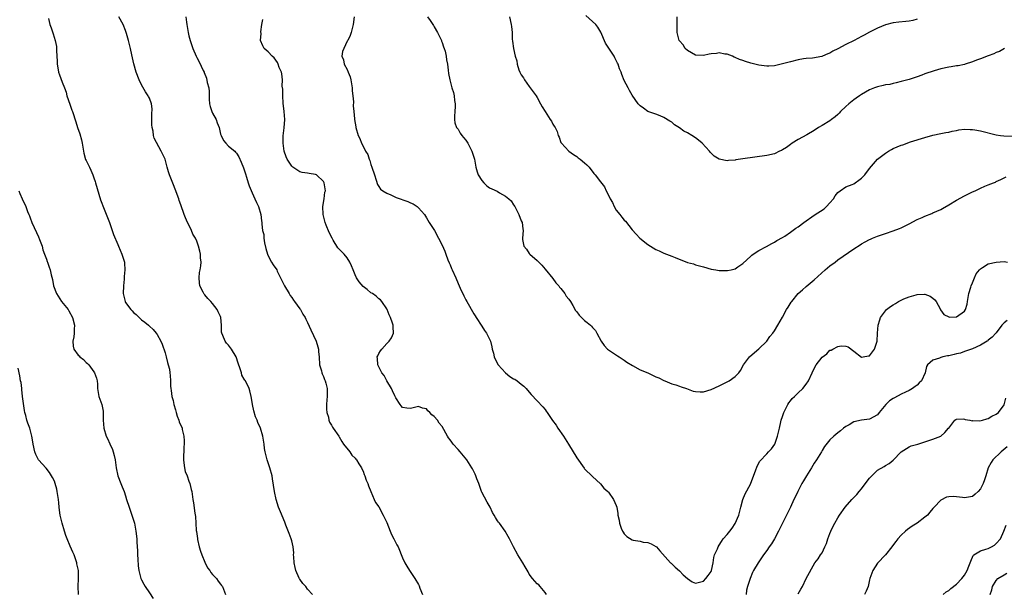
# Model space of a CAD drawing. Units: inches. Extents: x 2622000 to 2625000, y 1518000 to 1521000.
# Drawn here: x 2623950 to 2624199, y 1519705 to 1519850 of the extents above; entities that cross this region are included whole.
import ezdxf

# ---------------------------------------------------------------- set-up
doc = ezdxf.new("R2010")
doc.units = ezdxf.units.IN
doc.header["$MEASUREMENT"] = 0
doc.layers.add('LD26221518_10ft', color=103, linetype='Continuous')

msp = doc.modelspace()

# ---------------------------------------------------------------- linework, layer by layer
at = {"layer": 'LD26221518_10ft'}
for points, elevation in [([(2623957.48, 1519850.52), (2623957.89, 1519849), (2623958.15, 1519848.15), (2623958.68, 1519846.68), (2623959.2, 1519845), (2623959.5, 1519843.5), (2623959.54, 1519843), (2623959.51, 1519842.49), (2623959.69, 1519839.69), (2623959.71, 1519839), (2623959.91, 1519838.09), (2623960.07, 1519837), (2623960.28, 1519836.28), (2623961, 1519834.47), (2623961.55, 1519833), (2623961.96, 1519831.96), (2623962.17, 1519831), (2623962.88, 1519828.88), (2623963.41, 1519827.41), (2623963.57, 1519827), (2623964.4, 1519824.4), (2623964.86, 1519823), (2623965.42, 1519821.42), (2623965.85, 1519819.85), (2623966.05, 1519819), (2623966.38, 1519817), (2623966.48, 1519816.48), (2623966.9, 1519814.9), (2623967, 1519814.65), (2623967.86, 1519813), (2623968.24, 1519812.24), (2623968.75, 1519811), (2623969, 1519810.31), (2623969.33, 1519809.33), (2623969.41, 1519809), (2623970.7, 1519804.7), (2623971, 1519803.88), (2623971.21, 1519803.21), (2623972.93, 1519799), (2623973.43, 1519797.43), (2623973.6, 1519797), (2623973.95, 1519795.95), (2623975, 1519793.42), (2623975.2, 1519793), (2623976.08, 1519791), (2623976.54, 1519789.46), (2623976.69, 1519789), (2623976.74, 1519788.74), (2623976.83, 1519787), (2623976.67, 1519785.33), (2623976.67, 1519785), (2623976.65, 1519784.65), (2623976.47, 1519783), (2623976.41, 1519781), (2623976.85, 1519779), (2623977, 1519778.77), (2623978.3, 1519777), (2623978.65, 1519776.65), (2623979, 1519776.28), (2623979.7, 1519775.7), (2623981, 1519774.42), (2623981.83, 1519773.83), (2623982.78, 1519773), (2623983, 1519772.76), (2623983.94, 1519771.94), (2623984.74, 1519771), (2623985, 1519770.64), (2623985.89, 1519769), (2623986.24, 1519768.24), (2623987, 1519766.04), (2623987.29, 1519765), (2623987.59, 1519763.59), (2623987.8, 1519763), (2623988.06, 1519761.94), (2623988.21, 1519761), (2623988.29, 1519760.29), (2623988.36, 1519759), (2623988.34, 1519757.66), (2623988.43, 1519757), (2623988.55, 1519756.55), (2623988.72, 1519755), (2623989, 1519753.98), (2623989.23, 1519753), (2623989.6, 1519751.6), (2623989.79, 1519751), (2623990.02, 1519750.02), (2623990.47, 1519749), (2623990.57, 1519748.57), (2623991.27, 1519747), (2623991.33, 1519746.67), (2623991.74, 1519745), (2623991.84, 1519743.84), (2623991.82, 1519743), (2623991.73, 1519742.27), (2623991.6, 1519739), (2623991.72, 1519738.28), (2623991.86, 1519737), (2623992.06, 1519736.06), (2623992.52, 1519735), (2623993, 1519733.64), (2623993.27, 1519733), (2623993.54, 1519731.54), (2623993.73, 1519731), (2623994, 1519729), (2623994.15, 1519728.15), (2623994.5, 1519725.5), (2623994.67, 1519724.67), (2623994.77, 1519723), (2623994.86, 1519721.14), (2623994.91, 1519720.91), (2623995.15, 1519719.15), (2623995.15, 1519719), (2623995.17, 1519718.83), (2623995.61, 1519717), (2623995.95, 1519715.95), (2623996.23, 1519715), (2623997, 1519713.14), (2623997.71, 1519711.71), (2623998.29, 1519711), (2623998.53, 1519710.53), (2623999, 1519709.99), (2623999.94, 1519709), (2624000.37, 1519708.37), (2624001, 1519707.58), (2624001.27, 1519707.28), (2624001.47, 1519707), (2624002.26, 1519705)], 8130), ([(2624024.19, 1519705), (2624023, 1519706.35), (2624022.52, 1519707), (2624021.79, 1519707.79), (2624021, 1519708.85), (2624020.94, 1519708.94), (2624020.88, 1519709.12), (2624020.04, 1519711), (2624019.81, 1519711.81), (2624019.6, 1519713), (2624019.48, 1519714.52), (2624019.46, 1519715), (2624019.48, 1519715.48), (2624019.33, 1519717), (2624019, 1519718.49), (2624018.86, 1519719), (2624018.37, 1519720.37), (2624017.49, 1519722.51), (2624017.22, 1519723.22), (2624016.12, 1519725.88), (2624015.68, 1519727), (2624015.01, 1519729), (2624014.59, 1519731), (2624014.16, 1519734.16), (2624014.01, 1519735), (2624013.47, 1519737), (2624012.81, 1519739), (2624012.3, 1519741), (2624012.14, 1519741.86), (2624011.98, 1519743), (2624011.65, 1519745), (2624011.05, 1519747), (2624010.4, 1519748.4), (2624010.22, 1519749), (2624009.86, 1519749.85), (2624009.42, 1519751.42), (2624009.09, 1519753), (2624009, 1519753.6), (2624008.74, 1519755), (2624008.41, 1519756.41), (2624008.25, 1519757), (2624007.27, 1519759), (2624007.15, 1519759.15), (2624007, 1519759.39), (2624006.4, 1519760.4), (2624006.25, 1519761), (2624005.96, 1519762.04), (2624005.41, 1519763.41), (2624004.97, 1519765), (2624003.73, 1519767), (2624003, 1519767.96), (2624002.46, 1519768.46), (2624002.13, 1519769), (2624001.59, 1519770.41), (2624001.31, 1519771), (2624001.26, 1519771.26), (2624001.22, 1519773), (2624001.09, 1519775), (2624001, 1519775.23), (2624000.42, 1519776.42), (2624000.18, 1519777), (2623999, 1519778.48), (2623998.53, 1519779), (2623997.76, 1519779.76), (2623997, 1519780.69), (2623996.84, 1519780.84), (2623996.76, 1519781), (2623996.6, 1519781.4), (2623995.79, 1519783), (2623995.7, 1519783.7), (2623995.58, 1519785), (2623995.69, 1519786.31), (2623995.81, 1519787), (2623996.01, 1519788.01), (2623996.08, 1519789), (2623995.97, 1519790.03), (2623995.97, 1519791), (2623995.74, 1519791.74), (2623995.43, 1519793), (2623995, 1519794.23), (2623994.64, 1519795), (2623994.01, 1519796.01), (2623993.62, 1519797), (2623993, 1519798.42), (2623992.66, 1519799), (2623992.13, 1519800.13), (2623991.8, 1519801), (2623991, 1519803.45), (2623990.57, 1519804.57), (2623990.45, 1519805), (2623990.05, 1519806.05), (2623989.73, 1519807), (2623988.91, 1519808.91), (2623988.1, 1519811), (2623987.82, 1519811.82), (2623987.52, 1519813), (2623986.96, 1519815), (2623985.99, 1519817), (2623984.26, 1519820.26), (2623984.09, 1519821), (2623983.94, 1519822.06), (2623983.7, 1519823), (2623983.66, 1519823.66), (2623983.61, 1519825), (2623983.6, 1519826.4), (2623983.71, 1519827.71), (2623983.51, 1519829), (2623983, 1519830.37), (2623982.8, 1519830.8), (2623982.69, 1519831), (2623981.99, 1519831.99), (2623981, 1519833.75), (2623980.41, 1519835), (2623979.67, 1519837), (2623979.09, 1519839.09), (2623978.6, 1519841.4), (2623978.22, 1519843), (2623977.96, 1519843.96), (2623977.72, 1519845), (2623977.25, 1519846.75), (2623977, 1519847.5), (2623976.4, 1519849), (2623975.32, 1519851)], 8140), ([(2623992.2, 1519851), (2623992.36, 1519849.64), (2623992.45, 1519849), (2623992.55, 1519848.55), (2623992.81, 1519847), (2623993, 1519846.15), (2623993.31, 1519845), (2623994.01, 1519843), (2623994.86, 1519841), (2623995, 1519840.7), (2623995.6, 1519839.6), (2623996.61, 1519837.39), (2623996.82, 1519837), (2623996.89, 1519836.89), (2623997.47, 1519835.47), (2623997.63, 1519834.37), (2623998.01, 1519833), (2623998.11, 1519832.11), (2623998.16, 1519831), (2623998.15, 1519830.15), (2623998.2, 1519829), (2623998.33, 1519828.33), (2623998.76, 1519827), (2623999, 1519826.58), (2623999.85, 1519825), (2624000.18, 1519824.18), (2624000.62, 1519823), (2624001, 1519821.29), (2624001.11, 1519821), (2624001.71, 1519819.71), (2624002.31, 1519819), (2624003, 1519818.31), (2624004.57, 1519817), (2624004.79, 1519816.79), (2624005, 1519816.51), (2624005.6, 1519815.6), (2624006.24, 1519814.24), (2624006.81, 1519812.81), (2624007, 1519812.26), (2624007.27, 1519811.27), (2624007.55, 1519810.45), (2624007.99, 1519809), (2624008.24, 1519808.24), (2624009, 1519806.46), (2624009.69, 1519805), (2624010.06, 1519804.06), (2624010.57, 1519803), (2624011.16, 1519801), (2624011.37, 1519799.37), (2624011.41, 1519799), (2624011.41, 1519798.59), (2624011.63, 1519797), (2624011.91, 1519795.91), (2624011.96, 1519795), (2624012.13, 1519793.87), (2624012.44, 1519792.44), (2624012.87, 1519791), (2624013.54, 1519789.54), (2624013.9, 1519789), (2624014.29, 1519788.29), (2624015.18, 1519787), (2624015.32, 1519786.68), (2624017, 1519783.34), (2624017.15, 1519783), (2624018.32, 1519781), (2624018.55, 1519780.55), (2624019, 1519780), (2624019.39, 1519779.39), (2624019.72, 1519779), (2624021, 1519777.2), (2624021.17, 1519777), (2624021.81, 1519775.81), (2624022.35, 1519775), (2624022.55, 1519774.55), (2624023, 1519773.7), (2624023.83, 1519771.83), (2624025.13, 1519769), (2624025.59, 1519767.59), (2624025.72, 1519767), (2624025.73, 1519766.27), (2624025.89, 1519765), (2624026.04, 1519763), (2624026.49, 1519761.51), (2624026.6, 1519761), (2624026.7, 1519760.7), (2624027, 1519760.06), (2624027.28, 1519759.28), (2624027.45, 1519759), (2624027.63, 1519758.37), (2624027.96, 1519757), (2624027.97, 1519755.97), (2624027.94, 1519755), (2624027.84, 1519754.16), (2624027.78, 1519753), (2624027.79, 1519751.79), (2624027.84, 1519751), (2624028.24, 1519749.76), (2624028.36, 1519749), (2624028.5, 1519748.5), (2624029, 1519747.79), (2624029.28, 1519747.27), (2624029.49, 1519747), (2624030.87, 1519745), (2624031, 1519744.83), (2624031.64, 1519743.64), (2624032.1, 1519743), (2624033.68, 1519741), (2624034.18, 1519740.18), (2624035, 1519739.39), (2624035.16, 1519739.16), (2624035.33, 1519739), (2624035.98, 1519738.02), (2624036.6, 1519737), (2624036.72, 1519736.72), (2624037, 1519736.16), (2624037.3, 1519735.3), (2624037.45, 1519735), (2624037.83, 1519733.83), (2624038.21, 1519733), (2624038.4, 1519732.4), (2624039, 1519731.04), (2624039.83, 1519729), (2624040.19, 1519728.19), (2624041, 1519727.1), (2624042.08, 1519725), (2624043, 1519723.15), (2624043.88, 1519721), (2624044.16, 1519720.16), (2624044.82, 1519719), (2624045, 1519718.56), (2624045.54, 1519717.54), (2624045.87, 1519717), (2624047, 1519714.25), (2624047.6, 1519713), (2624048.1, 1519712.1), (2624048.77, 1519711), (2624050.08, 1519709), (2624051, 1519707.52), (2624051.18, 1519707.18), (2624051.39, 1519706.61), (2624052.07, 1519705)], 8150), ([(2624083.35, 1519705), (2624083, 1519705.5), (2624081.77, 1519707), (2624081.39, 1519707.39), (2624081, 1519707.67), (2624079.8, 1519709), (2624079, 1519710.12), (2624078.69, 1519710.69), (2624078, 1519712), (2624077.37, 1519713), (2624077, 1519713.62), (2624076.11, 1519715), (2624075.04, 1519717), (2624074.03, 1519719), (2624073.66, 1519719.66), (2624072.95, 1519720.95), (2624071.46, 1519723), (2624071.23, 1519723.23), (2624071, 1519723.61), (2624070.44, 1519724.44), (2624070.18, 1519725), (2624069.69, 1519725.69), (2624069.13, 1519727), (2624068.33, 1519728.33), (2624067, 1519730.84), (2624066.93, 1519731), (2624066.24, 1519733), (2624065.8, 1519734.2), (2624065.53, 1519735), (2624065.36, 1519735.36), (2624064.69, 1519736.69), (2624064.52, 1519737), (2624063.19, 1519739), (2624061.55, 1519741), (2624061, 1519741.58), (2624059.78, 1519743), (2624059.44, 1519743.44), (2624059, 1519744.09), (2624058.6, 1519744.6), (2624058.35, 1519745), (2624057, 1519747.42), (2624056.28, 1519748.28), (2624055.79, 1519749), (2624055, 1519749.97), (2624054.38, 1519750.38), (2624053.88, 1519751), (2624053.37, 1519751.37), (2624053, 1519751.87), (2624052.07, 1519752.07), (2624051, 1519752.44), (2624050.32, 1519752.32), (2624049, 1519751.95), (2624048.09, 1519752.09), (2624047, 1519752.23), (2624046.62, 1519752.62), (2624046.4, 1519753), (2624045.32, 1519754.68), (2624045, 1519755.14), (2624044.46, 1519756.46), (2624044.2, 1519757), (2624042.99, 1519759), (2624042.3, 1519760.3), (2624041.76, 1519761), (2624041, 1519762.5), (2624040.71, 1519763), (2624040.62, 1519764.62), (2624040.56, 1519765), (2624040.71, 1519765.29), (2624041, 1519765.85), (2624041.42, 1519766.58), (2624041.71, 1519767), (2624043, 1519768.44), (2624043.59, 1519769), (2624044.17, 1519769.83), (2624044.74, 1519771), (2624044.61, 1519772.61), (2624044.63, 1519773), (2624044.47, 1519773.53), (2624043.94, 1519775), (2624043.64, 1519775.64), (2624043.08, 1519777), (2624043, 1519777.15), (2624041.75, 1519779), (2624041.41, 1519779.41), (2624041, 1519779.72), (2624040.35, 1519780.35), (2624039.39, 1519781), (2624039, 1519781.23), (2624038.04, 1519782.04), (2624037, 1519782.78), (2624036.02, 1519784.02), (2624035.39, 1519785), (2624035, 1519785.76), (2624034.48, 1519787), (2624034.07, 1519788.07), (2624033.65, 1519789), (2624033, 1519790.04), (2624032.21, 1519791), (2624031.61, 1519791.61), (2624031, 1519792.27), (2624030.62, 1519792.62), (2624029.46, 1519794.54), (2624029.16, 1519795), (2624028.43, 1519796.43), (2624027.72, 1519798.28), (2624027.42, 1519799), (2624026.91, 1519801), (2624026.83, 1519803), (2624027.17, 1519805), (2624027.37, 1519806.63), (2624027.49, 1519807), (2624027.47, 1519807.47), (2624027.2, 1519809), (2624027, 1519809.32), (2624025.28, 1519811), (2624025, 1519811.14), (2624023.37, 1519811.37), (2624023, 1519811.44), (2624021.62, 1519811.62), (2624021, 1519811.75), (2624020.26, 1519812.26), (2624019.27, 1519813), (2624019, 1519813.24), (2624017.85, 1519815), (2624017.59, 1519815.59), (2624017.04, 1519817), (2624016.79, 1519819), (2624016.86, 1519820.86), (2624017.1, 1519822.9), (2624017.21, 1519825), (2624017.07, 1519827.07), (2624016.82, 1519829.18), (2624016.72, 1519831), (2624016.72, 1519832.72), (2624016.6, 1519833.4), (2624016.61, 1519835), (2624016.52, 1519836.52), (2624016.36, 1519837), (2624015.84, 1519838.16), (2624015.57, 1519839), (2624015.39, 1519839.39), (2624015, 1519840.01), (2624014.56, 1519840.56), (2624014.01, 1519841), (2624013, 1519842.12), (2624012.02, 1519843), (2624011.64, 1519843.64), (2624011.09, 1519845), (2624011.24, 1519846.76), (2624011.17, 1519847.17), (2624011.44, 1519849), (2624011.72, 1519850.28)], 8160), ([(2624034.77, 1519851), (2624034.54, 1519849), (2624034.34, 1519848.34), (2624033.99, 1519847), (2624033.77, 1519846.23), (2624033.13, 1519845), (2624033, 1519844.78), (2624032.12, 1519843), (2624031.84, 1519842.16), (2624031.64, 1519841), (2624032.07, 1519840.07), (2624032.26, 1519839), (2624033, 1519837.62), (2624033.27, 1519837), (2624033.77, 1519835.77), (2624033.91, 1519835), (2624034.23, 1519833), (2624034.25, 1519832.25), (2624034.42, 1519831), (2624034.56, 1519829.44), (2624034.5, 1519828.5), (2624034.64, 1519827), (2624034.83, 1519825.17), (2624034.82, 1519825), (2624035.15, 1519823.15), (2624035.19, 1519823), (2624035.8, 1519821), (2624036.2, 1519820.2), (2624036.64, 1519819), (2624037, 1519818.31), (2624037.63, 1519817), (2624038.18, 1519816.18), (2624038.53, 1519815), (2624038.69, 1519814.69), (2624039, 1519813.61), (2624039.22, 1519813), (2624039.86, 1519811), (2624040.35, 1519809.65), (2624040.63, 1519808.63), (2624041, 1519808.07), (2624041.45, 1519807.45), (2624041.97, 1519807), (2624043, 1519806.38), (2624044.06, 1519805.94), (2624045.34, 1519805.34), (2624048.29, 1519804.29), (2624049, 1519803.92), (2624049.68, 1519803.68), (2624050.72, 1519803), (2624051, 1519802.72), (2624052.5, 1519801), (2624053, 1519800.16), (2624053.73, 1519799), (2624054.2, 1519798.2), (2624055.02, 1519797), (2624056.11, 1519795), (2624057, 1519793.29), (2624057.71, 1519791.71), (2624057.94, 1519791), (2624058.47, 1519789.53), (2624058.78, 1519788.78), (2624059, 1519788.28), (2624059.37, 1519787.37), (2624059.5, 1519787), (2624060.42, 1519785), (2624060.58, 1519784.58), (2624061.33, 1519783), (2624061.81, 1519781.81), (2624062.23, 1519781), (2624062.47, 1519780.47), (2624063, 1519779.44), (2624063.26, 1519779), (2624065, 1519775.94), (2624065.36, 1519775.36), (2624065.55, 1519775), (2624067, 1519772.75), (2624067.67, 1519771.67), (2624068.17, 1519771), (2624069, 1519769.51), (2624069.23, 1519769), (2624069.59, 1519767.59), (2624069.66, 1519767), (2624069.98, 1519765.98), (2624070.13, 1519765), (2624070.41, 1519764.41), (2624071.14, 1519763), (2624072.97, 1519760.97), (2624074.09, 1519760.09), (2624075, 1519759.51), (2624075.36, 1519759.36), (2624075.96, 1519759), (2624077, 1519758.09), (2624077.63, 1519757.63), (2624078.24, 1519757), (2624079, 1519756.07), (2624079.51, 1519755.51), (2624081, 1519753.92), (2624082.43, 1519752.43), (2624083, 1519751.69), (2624083.32, 1519751.32), (2624083.51, 1519751), (2624084.53, 1519749.47), (2624084.92, 1519748.92), (2624085.77, 1519747.77), (2624086.24, 1519747), (2624087.66, 1519745), (2624088.91, 1519743), (2624091, 1519739.53), (2624092.89, 1519736.89), (2624093, 1519736.76), (2624095, 1519734.82), (2624097, 1519732.96), (2624097.82, 1519731.82), (2624098.83, 1519731), (2624099, 1519730.79), (2624100.31, 1519729), (2624101, 1519727.48), (2624101.16, 1519727), (2624101.41, 1519725.41), (2624101.42, 1519725), (2624101.73, 1519723.73), (2624101.79, 1519723), (2624102.26, 1519721.74), (2624102.56, 1519721), (2624102.71, 1519720.71), (2624103, 1519720.27), (2624103.66, 1519719.66), (2624105, 1519718.8), (2624105.27, 1519718.73), (2624107, 1519718.45), (2624107.77, 1519718.23), (2624109, 1519718.07), (2624109.81, 1519717.81), (2624111, 1519717.14), (2624111.17, 1519717), (2624112.01, 1519716.01), (2624114.68, 1519713), (2624114.85, 1519712.85), (2624115, 1519712.76), (2624115.85, 1519711.85), (2624117, 1519710.97), (2624117.93, 1519709.93), (2624118.98, 1519708.98), (2624120.17, 1519708.17), (2624121, 1519707.87), (2624122.06, 1519708.06), (2624123, 1519708.34), (2624123.64, 1519709), (2624124.23, 1519709.77), (2624125, 1519710.81), (2624125.08, 1519711), (2624125.45, 1519713), (2624125.65, 1519714.35), (2624125.83, 1519715), (2624126.54, 1519716.54), (2624126.71, 1519717), (2624127, 1519717.41), (2624127.6, 1519718.4), (2624128.04, 1519719), (2624129, 1519720.12), (2624129.69, 1519721), (2624130.29, 1519721.71), (2624131.07, 1519722.93), (2624131.94, 1519725), (2624132.45, 1519727), (2624133, 1519729), (2624133.59, 1519730.41), (2624134.89, 1519732.89), (2624135, 1519733.13), (2624136.21, 1519736.21), (2624136.57, 1519737.43), (2624137.31, 1519738.69), (2624139, 1519740.55), (2624139.48, 1519741), (2624140.22, 1519741.78), (2624141.04, 1519743), (2624141.72, 1519745), (2624142.01, 1519745.99), (2624142.21, 1519747), (2624142.6, 1519748.6), (2624142.7, 1519749), (2624143, 1519749.98), (2624143.25, 1519750.75), (2624143.36, 1519751), (2624143.77, 1519751.77), (2624144.37, 1519753), (2624144.6, 1519753.4), (2624145, 1519753.95), (2624145.48, 1519754.52), (2624146.02, 1519755), (2624147, 1519755.95), (2624148.12, 1519757), (2624149, 1519758.11), (2624149.61, 1519759), (2624150.5, 1519761), (2624151, 1519762.05), (2624151.54, 1519763), (2624153, 1519764.99), (2624154.21, 1519765.79), (2624155, 1519766.69), (2624155.27, 1519766.73), (2624155.69, 1519767), (2624157, 1519767.62), (2624157.81, 1519767.81), (2624159, 1519767.7), (2624159.56, 1519767.56), (2624161, 1519766.43), (2624162.96, 1519764.96), (2624163, 1519764.95), (2624163.38, 1519765), (2624164.72, 1519765.28), (2624165, 1519765.28), (2624166.27, 1519767), (2624166.89, 1519769), (2624167.01, 1519771), (2624167.21, 1519773), (2624167.59, 1519774.41), (2624167.79, 1519775), (2624169, 1519776.66), (2624169.28, 1519777), (2624170.27, 1519777.73), (2624171, 1519778.19), (2624171.52, 1519778.48), (2624172.35, 1519779), (2624173, 1519779.36), (2624173.67, 1519779.67), (2624175, 1519780.24), (2624176.74, 1519780.74), (2624177, 1519780.8), (2624178.9, 1519780.9), (2624179, 1519780.9), (2624180.34, 1519780.34), (2624181, 1519779.89), (2624181.46, 1519779.46), (2624181.83, 1519779), (2624182.81, 1519777.19), (2624182.93, 1519776.93), (2624183.76, 1519775.76), (2624185, 1519775.12), (2624185.1, 1519775.1), (2624187, 1519775.16), (2624189, 1519776.56), (2624189.26, 1519777), (2624189.66, 1519778.34), (2624189.79, 1519779), (2624190.12, 1519781), (2624190.6, 1519782.6), (2624190.7, 1519783), (2624191, 1519783.75), (2624191.56, 1519785), (2624191.97, 1519786.03), (2624192.81, 1519787), (2624193, 1519787.24), (2624193.58, 1519787.58), (2624195, 1519788.53), (2624197, 1519788.99), (2624199, 1519789.11), (2624199.83, 1519789)], 8170), ([(2624053.3, 1519851), (2624053.93, 1519850.07), (2624054.64, 1519849), (2624054.77, 1519848.77), (2624055, 1519848.42), (2624055.8, 1519847), (2624056.79, 1519845), (2624056.84, 1519844.84), (2624057, 1519844.46), (2624057.35, 1519843.35), (2624057.5, 1519843), (2624057.72, 1519842.28), (2624058, 1519841), (2624058.09, 1519840.08), (2624058.33, 1519839), (2624058.54, 1519837.46), (2624058.62, 1519836.62), (2624058.92, 1519835), (2624059.47, 1519833), (2624059.84, 1519831.84), (2624060.06, 1519831), (2624060.15, 1519829.85), (2624060.29, 1519829), (2624060.27, 1519828.28), (2624060.16, 1519827), (2624060.15, 1519825.85), (2624060.1, 1519825), (2624060.18, 1519824.18), (2624060.64, 1519823), (2624061, 1519822.58), (2624061.58, 1519821.58), (2624061.97, 1519821), (2624062.43, 1519820.43), (2624063, 1519819.77), (2624063.31, 1519819.31), (2624063.49, 1519819), (2624064.53, 1519817), (2624065, 1519815.47), (2624065.13, 1519815), (2624065.5, 1519813), (2624065.81, 1519811.81), (2624066.13, 1519811), (2624067, 1519809.6), (2624067.49, 1519809), (2624068.27, 1519808.27), (2624069, 1519807.78), (2624069.51, 1519807.51), (2624070.89, 1519806.89), (2624071.51, 1519806.49), (2624073, 1519805.68), (2624073.86, 1519805), (2624074.43, 1519804.43), (2624075, 1519803.46), (2624075.32, 1519803), (2624076.4, 1519801), (2624077, 1519799.43), (2624077.18, 1519799), (2624077.38, 1519797.38), (2624077.48, 1519797), (2624077.29, 1519795), (2624077.33, 1519794.68), (2624077.67, 1519793), (2624078.28, 1519792.28), (2624079, 1519791.18), (2624079.14, 1519791), (2624081, 1519789.37), (2624082.21, 1519788.21), (2624083, 1519787.18), (2624085, 1519784.85), (2624085.76, 1519783.76), (2624086.44, 1519783), (2624086.66, 1519782.66), (2624087, 1519782.34), (2624088.01, 1519781), (2624088.35, 1519780.35), (2624089, 1519779.61), (2624089.41, 1519779), (2624090.03, 1519777.97), (2624090.73, 1519776.73), (2624091, 1519776.43), (2624091.6, 1519775.6), (2624092.18, 1519775), (2624093, 1519774.18), (2624093.68, 1519773.68), (2624094.51, 1519773), (2624094.76, 1519772.76), (2624095, 1519772.46), (2624095.72, 1519771.72), (2624096.08, 1519771), (2624097.16, 1519769), (2624097.93, 1519767.93), (2624098.81, 1519767), (2624099, 1519766.83), (2624101.27, 1519765.27), (2624101.72, 1519765), (2624102.49, 1519764.49), (2624103, 1519764.21), (2624103.67, 1519763.67), (2624105.13, 1519762.87), (2624107, 1519761.76), (2624108.97, 1519761), (2624111, 1519760), (2624111.72, 1519759.72), (2624113, 1519759.09), (2624113.28, 1519759), (2624115, 1519758.24), (2624116.05, 1519757.95), (2624117, 1519757.63), (2624117.43, 1519757.43), (2624118.75, 1519757), (2624120.39, 1519756.39), (2624121, 1519756.24), (2624122.18, 1519756.18), (2624123, 1519756.2), (2624125, 1519756.79), (2624127, 1519757.71), (2624129, 1519758.71), (2624129.55, 1519759), (2624131, 1519760.05), (2624131.93, 1519761), (2624132.4, 1519761.6), (2624133.12, 1519763), (2624134.64, 1519765), (2624135.89, 1519766.11), (2624137, 1519767.06), (2624139, 1519769), (2624139.84, 1519770.16), (2624140.58, 1519771), (2624141, 1519771.59), (2624141.86, 1519773), (2624143, 1519775.05), (2624144.04, 1519777), (2624144.4, 1519777.6), (2624145.19, 1519778.81), (2624145.34, 1519779), (2624146.99, 1519781.01), (2624148.02, 1519781.98), (2624149, 1519782.83), (2624151, 1519784.51), (2624153.76, 1519787), (2624155, 1519788.03), (2624156.27, 1519789), (2624157, 1519789.53), (2624161, 1519792.31), (2624162.62, 1519793.38), (2624163, 1519793.6), (2624163.93, 1519794.07), (2624165, 1519794.65), (2624165.25, 1519794.75), (2624165.77, 1519795), (2624167, 1519795.51), (2624169, 1519796.22), (2624171, 1519796.89), (2624172.55, 1519797.45), (2624173, 1519797.66), (2624174.34, 1519798.34), (2624175, 1519798.66), (2624177, 1519799.73), (2624178.28, 1519800.28), (2624179, 1519800.62), (2624180.71, 1519801.29), (2624181, 1519801.39), (2624183, 1519802.29), (2624183.46, 1519802.54), (2624185, 1519803.41), (2624187, 1519804.61), (2624189, 1519805.74), (2624191, 1519806.71), (2624191.7, 1519807), (2624193, 1519807.64), (2624194.16, 1519808.16), (2624195, 1519808.5), (2624196.32, 1519809), (2624196.79, 1519809.21), (2624197, 1519809.33), (2624198.18, 1519809.82), (2624199.51, 1519810.49)], 8180), ([(2624073.99, 1519851), (2624074.43, 1519849), (2624074.52, 1519848.52), (2624074.65, 1519847), (2624074.72, 1519845.28), (2624074.8, 1519844.8), (2624075, 1519842.93), (2624075.48, 1519841), (2624075.85, 1519839.85), (2624075.98, 1519839), (2624076.41, 1519837.59), (2624076.63, 1519837), (2624077, 1519836.29), (2624077.51, 1519835.51), (2624077.78, 1519835), (2624079, 1519833.39), (2624080.74, 1519831), (2624081, 1519830.56), (2624081.87, 1519829), (2624082.24, 1519828.24), (2624082.99, 1519827), (2624084.29, 1519825), (2624084.59, 1519824.59), (2624085, 1519823.86), (2624085.33, 1519823.33), (2624085.55, 1519823), (2624086.02, 1519822.02), (2624086.35, 1519821), (2624086.55, 1519820.55), (2624087, 1519819.24), (2624087.12, 1519819), (2624088.97, 1519817), (2624090.16, 1519816.16), (2624091, 1519815.64), (2624091.34, 1519815.34), (2624091.87, 1519815), (2624093, 1519814.05), (2624093.53, 1519813.53), (2624094.11, 1519813), (2624095.35, 1519811.35), (2624095.69, 1519811), (2624097, 1519809.24), (2624097.98, 1519807.98), (2624098.43, 1519807), (2624099, 1519805.87), (2624099.41, 1519805), (2624100.01, 1519804.01), (2624100.48, 1519803), (2624101, 1519802.14), (2624101.86, 1519801), (2624102.37, 1519800.37), (2624103, 1519799.54), (2624103.29, 1519799.29), (2624105, 1519797.16), (2624106.02, 1519796.02), (2624106.97, 1519795), (2624109, 1519793.43), (2624109.63, 1519793), (2624111, 1519792.16), (2624111.8, 1519791.8), (2624113, 1519791.22), (2624115, 1519790.48), (2624115.9, 1519790.1), (2624119, 1519788.89), (2624120.5, 1519788.5), (2624121, 1519788.3), (2624122.05, 1519788.05), (2624123, 1519787.75), (2624125, 1519787.22), (2624126.13, 1519787), (2624127, 1519786.87), (2624127.12, 1519786.88), (2624129, 1519786.82), (2624129.14, 1519786.86), (2624130, 1519787), (2624131, 1519787.28), (2624131.75, 1519787.75), (2624133, 1519788.61), (2624135, 1519790.5), (2624135.23, 1519790.77), (2624135.55, 1519791), (2624137, 1519791.95), (2624138.93, 1519792.93), (2624140.33, 1519793.67), (2624141, 1519793.98), (2624141.6, 1519794.4), (2624143, 1519795.22), (2624143.57, 1519795.57), (2624145, 1519796.52), (2624146.41, 1519797.59), (2624147, 1519797.92), (2624148.38, 1519799), (2624151, 1519800.82), (2624153.52, 1519802.48), (2624154.11, 1519803), (2624155, 1519803.95), (2624155.88, 1519805), (2624156.31, 1519805.69), (2624157, 1519806.55), (2624157.55, 1519807), (2624159, 1519808.01), (2624160.62, 1519808.62), (2624161, 1519808.79), (2624161.37, 1519809), (2624162.28, 1519809.72), (2624163, 1519810.23), (2624163.38, 1519810.62), (2624163.8, 1519811), (2624165, 1519812.64), (2624166.99, 1519815), (2624169, 1519816.53), (2624169.77, 1519817), (2624170.56, 1519817.44), (2624171, 1519817.65), (2624173, 1519818.52), (2624173.38, 1519818.62), (2624175.36, 1519819.36), (2624179, 1519820.49), (2624180.96, 1519821.04), (2624183, 1519821.45), (2624184.26, 1519821.74), (2624185, 1519821.83), (2624185.91, 1519822.09), (2624187, 1519822.26), (2624187.59, 1519822.41), (2624189, 1519822.54), (2624190.46, 1519822.46), (2624191, 1519822.48), (2624191.61, 1519822.39), (2624193, 1519822.15), (2624197, 1519821.18), (2624198.12, 1519821), (2624198.9, 1519820.9), (2624201, 1519820.82)], 8190), ([(2624199.09, 1519843), (2624197.8, 1519842.2), (2624197, 1519841.93), (2624196.41, 1519841.59), (2624195, 1519841.12), (2624193, 1519840.36), (2624192.03, 1519840.03), (2624191, 1519839.61), (2624189.17, 1519839), (2624189, 1519838.95), (2624187.38, 1519838.62), (2624187, 1519838.55), (2624185.64, 1519838.36), (2624185, 1519838.24), (2624183, 1519837.79), (2624181.29, 1519837.29), (2624179, 1519836.54), (2624178.25, 1519836.25), (2624177, 1519835.81), (2624175, 1519835.12), (2624173.32, 1519834.68), (2624173, 1519834.58), (2624171.73, 1519834.27), (2624171, 1519834.15), (2624170.1, 1519833.9), (2624169, 1519833.75), (2624168.43, 1519833.57), (2624167, 1519833.27), (2624166.28, 1519833), (2624165, 1519832.48), (2624163, 1519831.35), (2624162.47, 1519831), (2624161.63, 1519830.37), (2624161, 1519829.96), (2624159.79, 1519829), (2624159, 1519828.27), (2624157.66, 1519827), (2624157.35, 1519826.65), (2624157, 1519826.3), (2624156.32, 1519825.68), (2624155.37, 1519825), (2624155, 1519824.7), (2624153, 1519823.49), (2624152.13, 1519823), (2624151, 1519822.26), (2624149.16, 1519821.16), (2624147, 1519819.95), (2624145.46, 1519819), (2624145, 1519818.69), (2624144.04, 1519817.96), (2624143, 1519817.34), (2624142.78, 1519817.22), (2624142.26, 1519817), (2624141, 1519816.38), (2624139, 1519815.89), (2624133, 1519815.06), (2624131.21, 1519814.79), (2624131, 1519814.75), (2624129.36, 1519814.64), (2624129, 1519814.58), (2624127, 1519814.97), (2624125.77, 1519815.77), (2624125, 1519816.47), (2624124.75, 1519816.75), (2624124.57, 1519817), (2624122.69, 1519819), (2624121.78, 1519819.78), (2624121, 1519820.36), (2624120.1, 1519821), (2624119, 1519821.63), (2624118.1, 1519822.1), (2624117, 1519822.88), (2624115.71, 1519823.71), (2624115, 1519824.31), (2624114.56, 1519824.56), (2624113, 1519825.56), (2624112.05, 1519825.95), (2624111, 1519826.35), (2624109.01, 1519827.01), (2624107.85, 1519827.85), (2624107, 1519828.49), (2624106.76, 1519828.76), (2624106.52, 1519829), (2624105, 1519831.16), (2624104.35, 1519832.35), (2624103.98, 1519833), (2624103, 1519834.87), (2624102.36, 1519836.36), (2624102.2, 1519837), (2624101.82, 1519837.82), (2624101.45, 1519839), (2624101.29, 1519839.29), (2624100.59, 1519840.59), (2624100.43, 1519841), (2624099.46, 1519842.54), (2624098.31, 1519844.31), (2624097.1, 1519847.1), (2624096.37, 1519848.37), (2624095.87, 1519849), (2624095, 1519849.81), (2624093.31, 1519851.31)], 8200), ([(2624177, 1519850.35), (2624175.93, 1519850.07), (2624175, 1519849.89), (2624174.2, 1519849.8), (2624172.37, 1519849.63), (2624171, 1519849.46), (2624169, 1519848.98), (2624167, 1519848.11), (2624165, 1519847.09), (2624163.67, 1519846.33), (2624163, 1519846.03), (2624161.07, 1519845), (2624159, 1519843.95), (2624157, 1519842.87), (2624155.74, 1519842.26), (2624155, 1519841.79), (2624154.42, 1519841.58), (2624153.1, 1519841), (2624152.95, 1519840.95), (2624150.55, 1519840.55), (2624149, 1519840.44), (2624148.31, 1519840.31), (2624147, 1519840.12), (2624145, 1519839.62), (2624143, 1519839.09), (2624141, 1519838.61), (2624139.53, 1519838.47), (2624139, 1519838.47), (2624137, 1519838.72), (2624135, 1519839.28), (2624133.68, 1519839.68), (2624133, 1519839.95), (2624132.17, 1519840.17), (2624131, 1519840.72), (2624130.79, 1519840.79), (2624130.33, 1519841), (2624129, 1519841.49), (2624128.46, 1519841.54), (2624127, 1519841.83), (2624126.32, 1519841.68), (2624125, 1519841.62), (2624124.5, 1519841.5), (2624123, 1519841.19), (2624121, 1519841.26), (2624119, 1519842.46), (2624118.44, 1519843), (2624117.87, 1519843.87), (2624117, 1519844.86), (2624116.9, 1519845), (2624116.35, 1519847), (2624116.36, 1519851)], 8210), ([(2623950.02, 1519807), (2623950.28, 1519806.28), (2623950.89, 1519805), (2623951.78, 1519803), (2623952.24, 1519801.76), (2623952.54, 1519801), (2623952.69, 1519800.69), (2623953, 1519799.94), (2623953.25, 1519799.25), (2623953.32, 1519799), (2623954.46, 1519796.46), (2623955, 1519795.39), (2623955.28, 1519794.72), (2623955.9, 1519793), (2623956.11, 1519792.11), (2623956.53, 1519791), (2623957, 1519789.7), (2623957.17, 1519789.17), (2623957.24, 1519789), (2623957.67, 1519787.67), (2623957.94, 1519787), (2623958.23, 1519785.77), (2623958.54, 1519784.54), (2623958.8, 1519783), (2623959.54, 1519781), (2623960.84, 1519779), (2623962.45, 1519777), (2623962.66, 1519776.66), (2623963.6, 1519775), (2623964.07, 1519773), (2623963.99, 1519771.99), (2623963.98, 1519771), (2623963.91, 1519770.09), (2623963.65, 1519769), (2623963.76, 1519767.76), (2623963.88, 1519767), (2623965, 1519765.48), (2623965.25, 1519765.25), (2623965.42, 1519765), (2623966.36, 1519764.36), (2623967, 1519763.62), (2623967.37, 1519763.37), (2623967.67, 1519763), (2623969, 1519761.26), (2623969.17, 1519761), (2623969.61, 1519759.61), (2623969.78, 1519759), (2623969.87, 1519758.13), (2623969.91, 1519757), (2623970.04, 1519756.04), (2623970.27, 1519755), (2623970.98, 1519753), (2623971.3, 1519751.3), (2623971.33, 1519751), (2623971.3, 1519749), (2623971.46, 1519747), (2623972.11, 1519745), (2623972.43, 1519744.43), (2623973, 1519743.03), (2623973.65, 1519741.65), (2623973.86, 1519741), (2623974.12, 1519740.12), (2623974.35, 1519739), (2623974.64, 1519737), (2623975.06, 1519735), (2623975.78, 1519733), (2623976.16, 1519732.16), (2623976.61, 1519731), (2623977, 1519729.9), (2623977.26, 1519729), (2623977.87, 1519727), (2623978.58, 1519725), (2623979.22, 1519723), (2623979.61, 1519721), (2623979.8, 1519719), (2623979.83, 1519718.17), (2623979.99, 1519715.99), (2623980.02, 1519715), (2623980.1, 1519713.9), (2623980.18, 1519712.18), (2623980.33, 1519711), (2623980.81, 1519709), (2623981, 1519708.66), (2623981.61, 1519707.61), (2623981.91, 1519707), (2623983, 1519705.42), (2623983.93, 1519703.93)], 8120), ([(2624199.79, 1519774.21), (2624199, 1519773.61), (2624198.45, 1519773), (2624197, 1519771.14), (2624196.9, 1519771), (2624196, 1519770), (2624195, 1519769.22), (2624194.89, 1519769.11), (2624194.7, 1519769), (2624193, 1519768.02), (2624191, 1519767.08), (2624189, 1519766.34), (2624188, 1519766), (2624187, 1519765.79), (2624186.38, 1519765.62), (2624185, 1519765.3), (2624184.73, 1519765.27), (2624183.53, 1519765), (2624183, 1519764.85), (2624182.69, 1519764.69), (2624181, 1519764.19), (2624179.66, 1519763), (2624179.38, 1519762.62), (2624179.01, 1519761), (2624178.11, 1519759), (2624177.57, 1519758.44), (2624177, 1519757.91), (2624176.49, 1519757.51), (2624175.83, 1519757), (2624175, 1519756.54), (2624174.08, 1519756.08), (2624173, 1519755.57), (2624171.31, 1519754.69), (2624171, 1519754.47), (2624170.07, 1519753.93), (2624169.12, 1519753), (2624167.46, 1519751), (2624167, 1519750.36), (2624165, 1519749.25), (2624162.98, 1519749.02), (2624161, 1519748.57), (2624159.88, 1519747.88), (2624159, 1519747.39), (2624158.43, 1519747), (2624157.63, 1519746.37), (2624157, 1519745.82), (2624155.94, 1519745), (2624155, 1519744.08), (2624153.65, 1519742.35), (2624153, 1519741.4), (2624152.82, 1519741), (2624151.63, 1519739), (2624151, 1519738.15), (2624150.31, 1519737), (2624149.03, 1519735), (2624148.32, 1519733.68), (2624147.9, 1519733), (2624146.86, 1519731), (2624146.27, 1519729.73), (2624145.9, 1519729), (2624144.99, 1519727), (2624144.33, 1519725.67), (2624144.03, 1519725), (2624142.33, 1519721.67), (2624142.03, 1519721), (2624140.94, 1519719), (2624140.19, 1519717.81), (2624139.65, 1519717), (2624139, 1519716.07), (2624138.2, 1519715), (2624137.73, 1519714.27), (2624136.83, 1519713), (2624135.66, 1519711), (2624135.44, 1519710.56), (2624134.79, 1519709), (2624134.14, 1519707), (2624133.94, 1519706.06), (2624133.8, 1519705)], 8160), ([(2623965.07, 1519705), (2623965.01, 1519706.99), (2623965.14, 1519709), (2623965.12, 1519709.12), (2623965.07, 1519711), (2623964.7, 1519712.7), (2623964.67, 1519713), (2623964.51, 1519713.49), (2623963.97, 1519715), (2623963.65, 1519715.65), (2623963, 1519717.2), (2623962.25, 1519719), (2623961.91, 1519719.91), (2623961.54, 1519721), (2623960.94, 1519723), (2623960.46, 1519725), (2623960.4, 1519725.6), (2623960.21, 1519727), (2623960.1, 1519728.1), (2623960.04, 1519729), (2623959.75, 1519731), (2623959.62, 1519731.62), (2623959.23, 1519733), (2623959, 1519733.63), (2623958.56, 1519734.56), (2623957.79, 1519735.79), (2623956.93, 1519736.93), (2623955.03, 1519739.03), (2623954.35, 1519740.35), (2623954.08, 1519741), (2623953.65, 1519743), (2623953.57, 1519743.57), (2623953.33, 1519745), (2623952.77, 1519747), (2623952.3, 1519748.3), (2623952.07, 1519749), (2623951.81, 1519750.19), (2623951.57, 1519751), (2623951.46, 1519751.46), (2623950.99, 1519755), (2623950.81, 1519756.81), (2623950.75, 1519757), (2623950.58, 1519758.58), (2623950.47, 1519759), (2623950.25, 1519760.25), (2623949.84, 1519762.16)], 8110), ([(2624147, 1519705.1), (2624147.65, 1519706.35), (2624148.05, 1519707), (2624149, 1519709), (2624151.16, 1519713), (2624151.98, 1519714.02), (2624152.61, 1519715), (2624153, 1519715.54), (2624153.71, 1519717), (2624154.16, 1519717.84), (2624154.47, 1519719), (2624155, 1519720.37), (2624155.22, 1519721), (2624155.78, 1519722.22), (2624156.19, 1519723), (2624157, 1519724.36), (2624157.42, 1519725), (2624158.86, 1519727), (2624160.53, 1519729), (2624161, 1519729.48), (2624161.77, 1519730.23), (2624162.41, 1519731), (2624163, 1519731.67), (2624164.43, 1519733.57), (2624165, 1519734.37), (2624165.58, 1519735), (2624167, 1519736.38), (2624168.71, 1519737.29), (2624169, 1519737.55), (2624169.95, 1519738.05), (2624171, 1519738.96), (2624173, 1519740.99), (2624175, 1519742.29), (2624175.49, 1519742.51), (2624177.17, 1519743), (2624179, 1519743.58), (2624181, 1519744.25), (2624182.98, 1519745.02), (2624184.05, 1519745.95), (2624184.98, 1519747), (2624185, 1519747.04), (2624186.54, 1519749), (2624186.8, 1519749.2), (2624187, 1519749.29), (2624188.64, 1519749.36), (2624189, 1519749.29), (2624189.2, 1519749.2), (2624190.36, 1519749), (2624190.89, 1519748.89), (2624191, 1519748.92), (2624192.84, 1519748.84), (2624193.5, 1519749), (2624194.61, 1519749.39), (2624195, 1519749.42), (2624195.94, 1519750.06), (2624197, 1519750.52), (2624197.55, 1519751), (2624199, 1519752.94), (2624199.43, 1519754.57)], 8150), ([(2624199.75, 1519742.25), (2624198.24, 1519741), (2624196.19, 1519739), (2624195.7, 1519738.3), (2624195.01, 1519737), (2624194.39, 1519735), (2624194.07, 1519733.93), (2624193.72, 1519733), (2624193, 1519731.64), (2624192.41, 1519731), (2624191.68, 1519730.32), (2624191, 1519729.75), (2624189, 1519729.39), (2624188.5, 1519729.5), (2624186.24, 1519729.76), (2624185, 1519729.68), (2624184.45, 1519729.55), (2624183, 1519728.77), (2624181.34, 1519727), (2624181, 1519726.67), (2624180.25, 1519725.75), (2624179.6, 1519725), (2624179, 1519724.51), (2624177, 1519723.03), (2624175.78, 1519722.22), (2624174.59, 1519721.41), (2624174.11, 1519721), (2624173, 1519719.93), (2624172.16, 1519719), (2624171.64, 1519718.36), (2624170.77, 1519717.23), (2624170.62, 1519717), (2624169.04, 1519715), (2624167, 1519712.87), (2624165.83, 1519711), (2624165.09, 1519709), (2624165, 1519708.7), (2624164.61, 1519707), (2624164.17, 1519705.83), (2624163.69, 1519705)], 8140), ([(2624183.56, 1519705), (2624184.39, 1519705.61), (2624185, 1519705.96), (2624185.52, 1519706.48), (2624187, 1519707.61), (2624188.3, 1519709), (2624189, 1519709.88), (2624189.65, 1519711), (2624190.11, 1519712.11), (2624190.45, 1519713), (2624190.57, 1519713.43), (2624191.16, 1519714.84), (2624191.37, 1519715), (2624193, 1519716.02), (2624194.39, 1519716.39), (2624195, 1519716.61), (2624195.81, 1519717), (2624196.54, 1519717.46), (2624197, 1519717.86), (2624198.08, 1519719), (2624198.92, 1519721), (2624199.49, 1519722.51)], 8130), ([(2624195.48, 1519705), (2624195.87, 1519706.13), (2624196.05, 1519707), (2624197, 1519708.48), (2624197.44, 1519709), (2624199, 1519709.98), (2624199.65, 1519710.35)], 8120)]:
    msp.add_lwpolyline(points, dxfattribs=dict(at, elevation=elevation))

doc.saveas('drawing.dxf')
